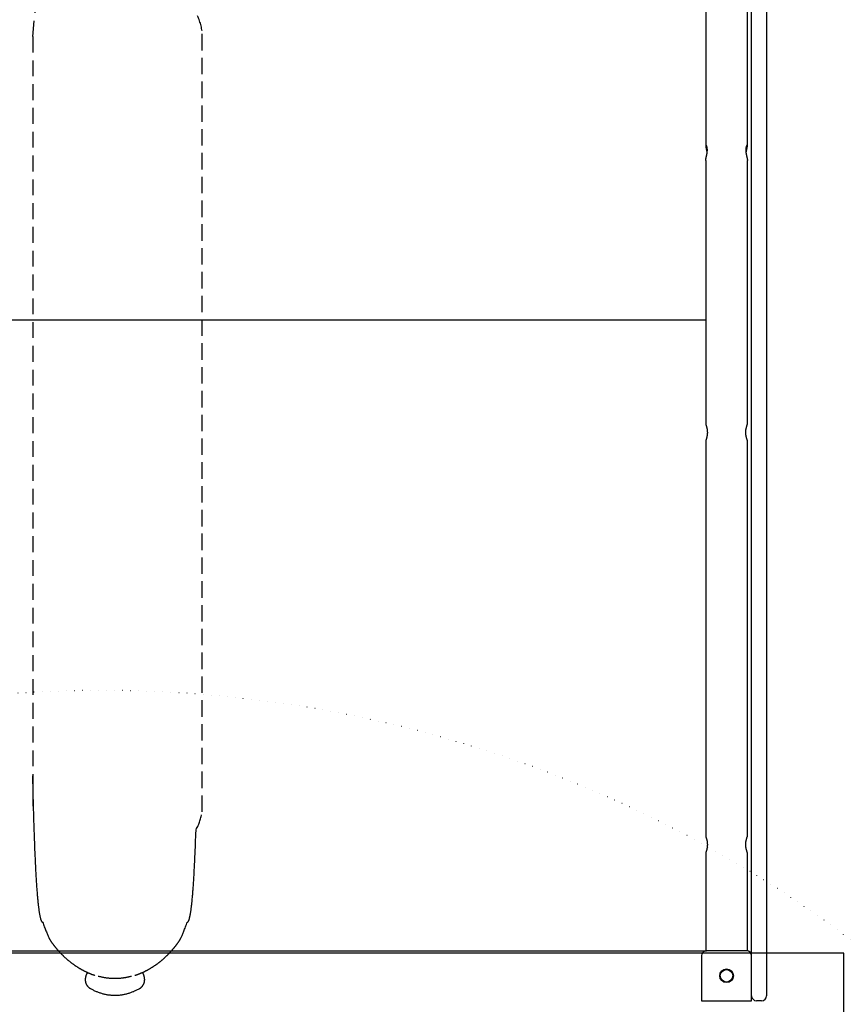
# Model space of a CAD drawing. Extents: x -6191 to 6985, y -7643 to 8145.
# Drawn here: x -1258 to -596, y -791 to -3 of the extents above; entities that cross this region are included whole.
import ezdxf

# ---------------------------------------------------------------- set-up
doc = ezdxf.new("R2010")
doc.units = 0
doc.linetypes.add('DASHED', pattern=[19.05, 12.7, -6.35])
doc.linetypes.add('DOT', pattern=[6.35, 0, -6.35])
doc.layers.add('LAYER01', color=7, linetype='Continuous')
doc.layers.add('LAYER10', color=7, linetype='Continuous')

msp = doc.modelspace()

# ---------------------------------------------------------------- linework, layer by layer
at = {"layer": 'LAYER01', "color": 7, "linetype": 'Continuous'}
for p, q in [((-671.65, -123.57), (-671.65, 399.55)), ((-659.65, 399.55), (-659.65, -123.57)), ((-708.35, 318.18), (-708.35, -103.98)), ((-674.95, -103.98), (-674.95, 318.18)), ((-708.35, -115.76), (-708.35, -234.06)), ((-674.95, -234.06), (-674.95, -115.75)), ((-671.65, -137.96), (-671.65, -123.57)), ((-659.65, -123.57), (-659.65, -137.96)), ((-671.65, -254.7), (-671.65, -137.96)), ((-659.65, -137.96), (-659.65, -254.7)), ((-708.35, -234.06), (-708.35, -274.74)), ((-674.95, -274.74), (-674.95, -234.06)), ((-1674.95, -243.39), (-708.35, -243.39)), ((-671.65, -762.64), (-671.65, -254.7)), ((-659.65, -254.7), (-659.65, -784.39)), ((-708.35, -274.74), (-708.35, -326.89)), ((-674.95, -326.89), (-674.95, -274.74)), ((-708.35, -339.81), (-708.35, -656.89)), ((-674.95, -656.89), (-674.95, -339.81)), ((-708.35, -669.81), (-708.35, -748.39)), ((-674.95, -748.39), (-674.95, -669.81)), ((-1671.65, -748.39), (-708.35, -748.39)), ((-1620.28, -748.39), (-707.68, -748.39)), ((-675.65, -748.39), (-707.65, -748.39)), ((-711.65, -752.39), (-711.65, -788.39)), ((-671.65, -788.39), (-671.65, -762.64)), ((-711.65, -788.39), (-671.65, -788.39)), ((-663.65, -788.39), (-667.65, -788.39))]:
    msp.add_line(p, q, dxfattribs=at)
at = {"layer": 'LAYER01', "color": 7, "linetype": 'DASHED'}
for p, q in [((-1247.03, -16.5), (-1245.14, 3.89)), ((-1111.56, -637.19), (-1111.56, -12.04)), ((-1111.53, -636.69), (-1111.53, -12.5)), ((-1111.53, -636.69), (-1111.53, -12.5)), ((-1247.03, -16.5), (-1247.03, -632.69))]:
    msp.add_line(p, q, dxfattribs=at)
at = {"layer": 'LAYER01', "color": 7, "linetype": 'Continuous'}
for points in [[(-708.34, -115.76), (-708.34, -115.73), (-708.35, -115.7), (-708.36, -115.67), (-708.36, -115.63), (-708.36, -115.58), (-708.36, -115.53), (-708.36, -115.47), (-708.35, -115.4), (-708.34, -115.32), (-708.33, -115.23), (-708.31, -115.12), (-708.29, -115), (-708.27, -114.88), (-708.25, -114.74), (-708.22, -114.59), (-708.19, -114.43), (-708.15, -114.26), (-708.12, -114.08), (-708.08, -113.89), (-708.04, -113.69), (-707.99, -113.49), (-707.95, -113.28), (-707.9, -113.05), (-707.85, -112.83), (-707.8, -112.59), (-707.74, -112.35), (-707.69, -112.1), (-707.64, -111.85), (-707.58, -111.59), (-707.53, -111.33), (-707.48, -111.07), (-707.42, -110.8), (-707.38, -110.53), (-707.33, -110.26), (-707.28, -109.99), (-707.24, -109.72), (-707.2, -109.44), (-707.17, -109.17), (-707.13, -108.9), (-707.11, -108.63), (-707.08, -108.37), (-707.07, -108.11), (-707.05, -107.85), (-707.04, -107.59), (-707.04, -107.34), (-707.04, -107.1), (-707.04, -106.86), (-707.05, -106.62), (-707.06, -106.4), (-707.08, -106.18), (-707.1, -105.96), (-707.13, -105.76), (-707.16, -105.56), (-707.19, -105.37), (-707.23, -105.18), (-707.27, -105), (-707.31, -104.83), (-707.35, -104.67), (-707.4, -104.52), (-707.45, -104.38), (-707.49, -104.25), (-707.54, -104.12), (-707.59, -104.01), (-707.64, -103.91), (-707.68, -103.82), (-707.73, -103.74), (-707.77, -103.67), (-707.81, -103.61), (-707.85, -103.55), (-707.88, -103.51), (-707.92, -103.47), (-707.95, -103.44), (-707.98, -103.42), (-708.01, -103.4), (-708.03, -103.39), (-708.06, -103.38), (-708.08, -103.37), (-708.1, -103.36), (-708.12, -103.36), (-708.14, -103.35)], [(-708.14, -103.35), (-708.17, -103.38), (-708.2, -103.4), (-708.23, -103.43), (-708.26, -103.47), (-708.29, -103.51), (-708.31, -103.55), (-708.33, -103.61), (-708.34, -103.68), (-708.35, -103.76), (-708.35, -103.85), (-708.35, -103.96), (-708.35, -104.07), (-708.34, -104.2), (-708.33, -104.33), (-708.31, -104.48), (-708.29, -104.63), (-708.27, -104.79), (-708.24, -104.96), (-708.21, -105.13), (-708.18, -105.31), (-708.14, -105.5), (-708.11, -105.69), (-708.07, -105.89), (-708.02, -106.09), (-707.98, -106.3), (-707.93, -106.51), (-707.88, -106.73), (-707.83, -106.95), (-707.78, -107.18), (-707.73, -107.41), (-707.68, -107.64), (-707.63, -107.87), (-707.59, -108.11), (-707.54, -108.35), (-707.5, -108.59), (-707.45, -108.83), (-707.41, -109.07), (-707.37, -109.31), (-707.32, -109.56), (-707.28, -109.8)], [(-675.16, -103.35), (-675.21, -103.38), (-675.26, -103.41), (-675.31, -103.45), (-675.36, -103.48), (-675.41, -103.53), (-675.46, -103.59), (-675.51, -103.65), (-675.56, -103.73), (-675.62, -103.82), (-675.67, -103.93), (-675.73, -104.04), (-675.78, -104.17), (-675.84, -104.32), (-675.89, -104.47), (-675.94, -104.63), (-675.99, -104.8), (-676.03, -104.98), (-676.08, -105.17), (-676.11, -105.36), (-676.15, -105.56), (-676.18, -105.77), (-676.21, -105.99), (-676.23, -106.21), (-676.25, -106.44), (-676.26, -106.67), (-676.27, -106.91), (-676.27, -107.15), (-676.27, -107.4), (-676.26, -107.65), (-676.25, -107.9), (-676.24, -108.15), (-676.22, -108.41), (-676.2, -108.67), (-676.17, -108.92), (-676.14, -109.18), (-676.1, -109.44), (-676.07, -109.7), (-676.03, -109.96), (-675.98, -110.22), (-675.94, -110.48), (-675.89, -110.74), (-675.84, -111), (-675.79, -111.26), (-675.74, -111.51), (-675.69, -111.77), (-675.63, -112.02), (-675.58, -112.26), (-675.53, -112.51), (-675.48, -112.75), (-675.42, -112.98), (-675.38, -113.21), (-675.33, -113.43), (-675.28, -113.64), (-675.24, -113.85), (-675.2, -114.05), (-675.16, -114.23), (-675.12, -114.41), (-675.09, -114.58), (-675.06, -114.73), (-675.03, -114.87), (-675.01, -115.01), (-674.99, -115.13), (-674.98, -115.23), (-674.97, -115.33), (-674.96, -115.41), (-674.95, -115.48), (-674.95, -115.54), (-674.95, -115.59), (-674.96, -115.64), (-674.96, -115.68), (-674.97, -115.71), (-674.97, -115.75)], [(-676.03, -109.84), (-675.99, -109.63), (-675.96, -109.42), (-675.92, -109.2), (-675.89, -108.99), (-675.85, -108.78), (-675.81, -108.56), (-675.77, -108.34), (-675.73, -108.12), (-675.68, -107.9), (-675.64, -107.68), (-675.59, -107.46), (-675.54, -107.24), (-675.49, -107.01), (-675.44, -106.79), (-675.39, -106.57), (-675.34, -106.35), (-675.29, -106.14), (-675.25, -105.93), (-675.21, -105.72), (-675.16, -105.52), (-675.13, -105.32), (-675.09, -105.13), (-675.06, -104.94), (-675.03, -104.76), (-675.01, -104.6), (-674.99, -104.44), (-674.97, -104.29), (-674.96, -104.15), (-674.95, -104.02), (-674.95, -103.91), (-674.95, -103.8), (-674.96, -103.71), (-674.98, -103.64), (-674.99, -103.57), (-675.02, -103.52), (-675.04, -103.48), (-675.07, -103.44), (-675.1, -103.41), (-675.13, -103.38), (-675.16, -103.35)], [(-708.35, -326.89), (-708.34, -326.92), (-708.33, -326.95), (-708.32, -326.98), (-708.31, -327.01), (-708.29, -327.05), (-708.27, -327.1), (-708.25, -327.16), (-708.22, -327.23), (-708.19, -327.31), (-708.16, -327.41), (-708.12, -327.52), (-708.08, -327.64), (-708.03, -327.77), (-707.99, -327.91), (-707.94, -328.05), (-707.89, -328.21), (-707.83, -328.38), (-707.78, -328.55), (-707.73, -328.73), (-707.67, -328.92), (-707.62, -329.12), (-707.56, -329.33), (-707.51, -329.54), (-707.46, -329.76), (-707.41, -329.99), (-707.36, -330.22), (-707.31, -330.46), (-707.27, -330.7), (-707.23, -330.96), (-707.19, -331.21), (-707.16, -331.47), (-707.12, -331.73), (-707.1, -332), (-707.08, -332.26), (-707.06, -332.53), (-707.05, -332.8), (-707.04, -333.07), (-707.04, -333.34), (-707.04, -333.61), (-707.04, -333.87), (-707.05, -334.14), (-707.07, -334.4), (-707.09, -334.66), (-707.11, -334.91), (-707.14, -335.17), (-707.17, -335.42), (-707.2, -335.66), (-707.24, -335.91), (-707.28, -336.14), (-707.32, -336.38), (-707.37, -336.61), (-707.42, -336.83), (-707.47, -337.05), (-707.52, -337.26), (-707.57, -337.47), (-707.62, -337.67), (-707.67, -337.87), (-707.73, -338.05), (-707.78, -338.23), (-707.83, -338.4), (-707.88, -338.57), (-707.93, -338.72), (-707.98, -338.87), (-708.03, -339.01), (-708.07, -339.13), (-708.11, -339.25), (-708.15, -339.36), (-708.19, -339.45), (-708.22, -339.54), (-708.25, -339.61), (-708.27, -339.67), (-708.29, -339.72), (-708.3, -339.76), (-708.31, -339.79), (-708.32, -339.81), (-708.32, -339.82), (-708.32, -339.82), (-708.32, -339.82), (-708.32, -339.81), (-708.32, -339.81)], [(-674.99, -339.81), (-674.98, -339.82), (-674.98, -339.82), (-674.98, -339.83), (-674.98, -339.83), (-674.98, -339.83), (-674.98, -339.82), (-674.99, -339.8), (-675, -339.77), (-675.02, -339.73), (-675.03, -339.68), (-675.06, -339.62), (-675.08, -339.55), (-675.11, -339.47), (-675.15, -339.38), (-675.18, -339.28), (-675.22, -339.17), (-675.26, -339.05), (-675.31, -338.93), (-675.35, -338.79), (-675.4, -338.64), (-675.45, -338.49), (-675.5, -338.32), (-675.55, -338.15), (-675.6, -337.97), (-675.66, -337.77), (-675.71, -337.57), (-675.77, -337.36), (-675.82, -337.15), (-675.87, -336.92), (-675.92, -336.69), (-675.97, -336.46), (-676.01, -336.21), (-676.06, -335.97), (-676.1, -335.71), (-676.13, -335.46), (-676.17, -335.2), (-676.19, -334.93), (-676.22, -334.67), (-676.24, -334.4), (-676.25, -334.13), (-676.26, -333.86), (-676.27, -333.59), (-676.27, -333.32), (-676.27, -333.06), (-676.26, -332.79), (-676.24, -332.53), (-676.23, -332.27), (-676.21, -332.01), (-676.18, -331.75), (-676.15, -331.5), (-676.12, -331.25), (-676.09, -331.01), (-676.05, -330.77), (-676.01, -330.53), (-675.96, -330.3), (-675.92, -330.08), (-675.87, -329.86), (-675.82, -329.64), (-675.77, -329.43), (-675.72, -329.22), (-675.66, -329.02), (-675.61, -328.83), (-675.55, -328.64), (-675.5, -328.46), (-675.44, -328.28), (-675.39, -328.12), (-675.34, -327.96), (-675.29, -327.8), (-675.24, -327.66), (-675.19, -327.54), (-675.15, -327.42), (-675.11, -327.32), (-675.08, -327.23), (-675.06, -327.16), (-675.03, -327.1), (-675.01, -327.04), (-675, -327), (-674.98, -326.96), (-674.97, -326.93), (-674.95, -326.89)], [(-708.35, -656.89), (-708.34, -656.92), (-708.33, -656.95), (-708.32, -656.98), (-708.31, -657.01), (-708.29, -657.05), (-708.27, -657.1), (-708.25, -657.16), (-708.22, -657.23), (-708.19, -657.31), (-708.16, -657.41), (-708.12, -657.52), (-708.08, -657.64), (-708.03, -657.77), (-707.99, -657.91), (-707.94, -658.05), (-707.89, -658.21), (-707.83, -658.38), (-707.78, -658.55), (-707.73, -658.73), (-707.67, -658.92), (-707.62, -659.12), (-707.56, -659.33), (-707.51, -659.54), (-707.46, -659.76), (-707.41, -659.99), (-707.36, -660.22), (-707.31, -660.46), (-707.27, -660.7), (-707.23, -660.96), (-707.19, -661.21), (-707.16, -661.47), (-707.12, -661.73), (-707.1, -662), (-707.08, -662.26), (-707.06, -662.53), (-707.05, -662.8), (-707.04, -663.07), (-707.04, -663.34), (-707.04, -663.61), (-707.04, -663.87), (-707.05, -664.14), (-707.07, -664.4), (-707.09, -664.66), (-707.11, -664.91), (-707.14, -665.17), (-707.17, -665.42), (-707.2, -665.66), (-707.24, -665.91), (-707.28, -666.14), (-707.32, -666.38), (-707.37, -666.61), (-707.42, -666.83), (-707.47, -667.05), (-707.52, -667.26), (-707.57, -667.47), (-707.62, -667.67), (-707.67, -667.87), (-707.73, -668.05), (-707.78, -668.23), (-707.83, -668.4), (-707.88, -668.57), (-707.93, -668.72), (-707.98, -668.87), (-708.03, -669.01), (-708.07, -669.13), (-708.11, -669.25), (-708.15, -669.36), (-708.19, -669.45), (-708.22, -669.54), (-708.25, -669.61), (-708.27, -669.67), (-708.29, -669.72), (-708.3, -669.76), (-708.31, -669.79), (-708.32, -669.81), (-708.32, -669.82), (-708.32, -669.82), (-708.32, -669.82), (-708.32, -669.81), (-708.32, -669.81)], [(-674.99, -669.81), (-674.98, -669.82), (-674.98, -669.82), (-674.98, -669.83), (-674.98, -669.83), (-674.98, -669.83), (-674.98, -669.82), (-674.99, -669.8), (-675, -669.77), (-675.02, -669.73), (-675.03, -669.68), (-675.06, -669.62), (-675.08, -669.55), (-675.11, -669.47), (-675.15, -669.38), (-675.18, -669.28), (-675.22, -669.17), (-675.26, -669.05), (-675.31, -668.93), (-675.35, -668.79), (-675.4, -668.64), (-675.45, -668.49), (-675.5, -668.32), (-675.55, -668.15), (-675.6, -667.97), (-675.66, -667.77), (-675.71, -667.57), (-675.77, -667.36), (-675.82, -667.15), (-675.87, -666.92), (-675.92, -666.69), (-675.97, -666.46), (-676.01, -666.21), (-676.06, -665.97), (-676.1, -665.71), (-676.13, -665.46), (-676.17, -665.2), (-676.19, -664.93), (-676.22, -664.67), (-676.24, -664.4), (-676.25, -664.13), (-676.26, -663.86), (-676.27, -663.59), (-676.27, -663.32), (-676.27, -663.06), (-676.26, -662.79), (-676.24, -662.53), (-676.23, -662.27), (-676.21, -662.01), (-676.18, -661.75), (-676.15, -661.5), (-676.12, -661.25), (-676.09, -661.01), (-676.05, -660.77), (-676.01, -660.53), (-675.96, -660.3), (-675.92, -660.08), (-675.87, -659.86), (-675.82, -659.64), (-675.77, -659.43), (-675.72, -659.22), (-675.66, -659.02), (-675.61, -658.83), (-675.55, -658.64), (-675.5, -658.46), (-675.44, -658.28), (-675.39, -658.12), (-675.34, -657.96), (-675.29, -657.8), (-675.24, -657.66), (-675.19, -657.54), (-675.15, -657.42), (-675.11, -657.32), (-675.08, -657.23), (-675.06, -657.16), (-675.03, -657.1), (-675.01, -657.04), (-675, -657), (-674.98, -656.96), (-674.97, -656.93), (-674.95, -656.89)]]:
    msp.add_lwpolyline(points, dxfattribs=at)
at = {"layer": 'LAYER01', "color": 7, "linetype": 'DASHED'}
for points in [[(-1247.31, -608.24), (-1247.28, -609.72), (-1247.25, -611.2), (-1247.21, -612.68), (-1247.18, -614.16), (-1247.15, -615.65), (-1247.11, -617.15), (-1247.08, -618.66), (-1247.04, -620.17), (-1247.01, -621.7), (-1246.97, -623.23), (-1246.93, -624.78), (-1246.89, -626.33), (-1246.86, -627.89), (-1246.81, -629.46), (-1246.77, -631.03), (-1246.73, -632.61), (-1246.69, -634.2), (-1246.64, -635.78), (-1246.6, -637.37), (-1246.55, -638.95), (-1246.51, -640.53), (-1246.46, -642.1), (-1246.41, -643.66), (-1246.37, -645.2), (-1246.32, -646.73), (-1246.27, -648.24), (-1246.22, -649.74), (-1246.17, -651.22), (-1246.12, -652.69), (-1246.07, -654.14), (-1246.02, -655.57), (-1245.97, -656.99), (-1245.92, -658.4), (-1245.87, -659.78), (-1245.82, -661.15), (-1245.77, -662.51), (-1245.72, -663.85), (-1245.66, -665.18), (-1245.61, -666.49), (-1245.56, -667.79), (-1245.5, -669.07), (-1245.45, -670.34), (-1245.4, -671.59), (-1245.34, -672.83), (-1245.28, -674.06), (-1245.23, -675.28), (-1245.17, -676.49), (-1245.11, -677.69), (-1245.06, -678.88), (-1245, -680.06), (-1244.94, -681.23), (-1244.88, -682.39), (-1244.82, -683.54), (-1244.76, -684.69), (-1244.69, -685.82), (-1244.63, -686.94), (-1244.57, -688.05), (-1244.5, -689.14), (-1244.44, -690.23), (-1244.37, -691.31), (-1244.3, -692.37), (-1244.24, -693.43), (-1244.17, -694.47), (-1244.1, -695.5), (-1244.03, -696.52), (-1243.96, -697.52), (-1243.89, -698.51), (-1243.81, -699.49), (-1243.74, -700.45), (-1243.67, -701.4), (-1243.59, -702.32), (-1243.52, -703.23), (-1243.44, -704.13), (-1243.37, -705), (-1243.29, -705.85), (-1243.21, -706.69), (-1243.14, -707.5), (-1243.06, -708.3), (-1242.98, -709.08), (-1242.9, -709.84), (-1242.82, -710.58), (-1242.74, -711.31), (-1242.66, -712.01), (-1242.58, -712.7), (-1242.5, -713.36), (-1242.42, -714.01), (-1242.34, -714.64), (-1242.26, -715.25), (-1242.18, -715.84), (-1242.09, -716.42), (-1242.01, -716.97), (-1241.93, -717.51), (-1241.85, -718.03), (-1241.76, -718.52), (-1241.68, -719.01), (-1241.59, -719.47), (-1241.51, -719.91), (-1241.42, -720.33), (-1241.34, -720.74), (-1241.25, -721.12), (-1241.17, -721.49), (-1241.09, -721.84), (-1241, -722.17), (-1240.92, -722.48), (-1240.84, -722.77), (-1240.76, -723.04), (-1240.68, -723.3), (-1240.6, -723.53), (-1240.53, -723.75), (-1240.45, -723.95), (-1240.38, -724.14), (-1240.3, -724.3), (-1240.23, -724.45), (-1240.16, -724.59), (-1240.08, -724.71), (-1240.02, -724.82), (-1239.95, -724.92), (-1239.88, -725), (-1239.82, -725.07), (-1239.77, -725.14), (-1239.72, -725.19), (-1239.67, -725.24), (-1239.62, -725.28), (-1239.58, -725.31), (-1239.54, -725.34), (-1239.5, -725.36), (-1239.47, -725.38), (-1239.44, -725.39), (-1239.4, -725.41), (-1239.37, -725.42), (-1239.34, -725.42), (-1239.31, -725.43), (-1239.29, -725.44), (-1239.26, -725.44), (-1239.23, -725.44), (-1239.2, -725.45)], [(-1123.36, -725.45), (-1123.33, -725.44), (-1123.3, -725.44), (-1123.27, -725.44), (-1123.24, -725.43), (-1123.22, -725.42), (-1123.19, -725.42), (-1123.16, -725.41), (-1123.12, -725.39), (-1123.09, -725.38), (-1123.06, -725.36), (-1123.02, -725.34), (-1122.98, -725.31), (-1122.94, -725.28), (-1122.89, -725.24), (-1122.85, -725.19), (-1122.79, -725.14), (-1122.74, -725.08), (-1122.68, -725), (-1122.61, -724.92), (-1122.55, -724.82), (-1122.48, -724.72), (-1122.41, -724.59), (-1122.33, -724.46), (-1122.26, -724.31), (-1122.18, -724.14), (-1122.11, -723.95), (-1122.03, -723.75), (-1121.96, -723.53), (-1121.88, -723.29), (-1121.8, -723.04), (-1121.72, -722.77), (-1121.64, -722.47), (-1121.56, -722.16), (-1121.47, -721.83), (-1121.39, -721.49), (-1121.3, -721.12), (-1121.22, -720.73), (-1121.13, -720.33), (-1121.05, -719.9), (-1120.96, -719.46), (-1120.88, -719), (-1120.8, -718.52), (-1120.71, -718.02), (-1120.63, -717.5), (-1120.55, -716.97), (-1120.46, -716.41), (-1120.38, -715.84), (-1120.3, -715.25), (-1120.22, -714.64), (-1120.14, -714.01), (-1120.06, -713.36), (-1119.98, -712.7), (-1119.9, -712.01), (-1119.82, -711.31), (-1119.74, -710.58), (-1119.66, -709.84), (-1119.58, -709.08), (-1119.5, -708.3), (-1119.42, -707.51), (-1119.35, -706.69), (-1119.27, -705.85), (-1119.19, -705), (-1119.12, -704.13), (-1119.04, -703.24), (-1118.97, -702.33), (-1118.89, -701.4), (-1118.82, -700.45), (-1118.75, -699.49), (-1118.67, -698.51), (-1118.6, -697.52), (-1118.53, -696.51), (-1118.46, -695.49), (-1118.39, -694.46), (-1118.32, -693.41), (-1118.25, -692.35), (-1118.19, -691.28), (-1118.12, -690.19), (-1118.05, -689.1), (-1117.99, -687.99), (-1117.92, -686.87), (-1117.86, -685.74), (-1117.8, -684.59), (-1117.74, -683.44), (-1117.67, -682.27), (-1117.61, -681.09), (-1117.55, -679.91), (-1117.49, -678.71), (-1117.44, -677.5), (-1117.38, -676.28), (-1117.32, -675.04), (-1117.26, -673.8), (-1117.21, -672.55), (-1117.15, -671.28), (-1117.09, -670), (-1117.04, -668.7), (-1116.99, -667.39), (-1116.93, -666.07), (-1116.88, -664.73), (-1116.82, -663.37), (-1116.77, -662), (-1116.72, -660.62), (-1116.67, -659.22), (-1116.61, -657.8), (-1116.56, -656.37), (-1116.51, -654.93), (-1116.39, -651.44)], [(-1239.2, -725.45), (-1238.86, -726.38), (-1238.51, -727.3), (-1238.17, -728.22), (-1237.83, -729.12), (-1237.49, -730), (-1237.16, -730.86), (-1236.84, -731.68), (-1236.52, -732.48), (-1236.21, -733.23), (-1235.91, -733.96), (-1235.62, -734.65), (-1235.33, -735.32), (-1235.05, -735.97), (-1234.77, -736.6), (-1234.49, -737.23), (-1234.21, -737.85)], [(-1128.33, -737.82), (-1128.07, -737.24), (-1127.81, -736.65), (-1127.55, -736.05), (-1127.27, -735.44), (-1127, -734.8), (-1126.71, -734.12), (-1126.42, -733.42), (-1126.12, -732.67), (-1125.8, -731.87), (-1125.47, -731.03), (-1125.13, -730.16), (-1124.79, -729.25), (-1124.43, -728.32), (-1124.08, -727.37), (-1123.72, -726.41), (-1123.36, -725.45)], [(-1234.23, -737.84), (-1234.21, -737.9), (-1234.18, -737.95), (-1234.15, -738.01), (-1234.13, -738.07), (-1234.1, -738.13), (-1234.06, -738.19), (-1234.03, -738.26), (-1233.99, -738.33), (-1233.95, -738.41), (-1233.91, -738.49), (-1233.87, -738.58), (-1233.82, -738.68), (-1233.76, -738.78), (-1233.7, -738.88), (-1233.64, -739), (-1233.58, -739.11), (-1233.51, -739.23), (-1233.43, -739.36), (-1233.35, -739.5), (-1233.27, -739.64), (-1233.18, -739.78), (-1233.09, -739.93), (-1233, -740.08), (-1232.9, -740.24), (-1232.79, -740.4), (-1232.68, -740.57), (-1232.57, -740.74), (-1232.46, -740.91), (-1232.34, -741.09), (-1232.22, -741.27), (-1232.09, -741.45), (-1231.97, -741.63), (-1231.84, -741.82), (-1231.7, -742), (-1231.57, -742.19), (-1231.43, -742.39), (-1231.29, -742.58), (-1231.14, -742.78), (-1230.99, -742.98), (-1230.84, -743.18), (-1230.69, -743.38), (-1230.53, -743.59), (-1230.37, -743.8), (-1230.21, -744.01), (-1230.04, -744.23), (-1229.87, -744.44), (-1229.7, -744.66), (-1229.52, -744.88), (-1229.35, -745.1), (-1229.17, -745.32), (-1228.99, -745.54), (-1228.81, -745.76), (-1228.62, -745.98), (-1228.44, -746.2), (-1228.25, -746.42), (-1228.07, -746.64), (-1227.88, -746.86), (-1227.7, -747.08), (-1227.51, -747.29), (-1227.32, -747.51), (-1227.13, -747.73), (-1226.94, -747.94), (-1226.75, -748.16), (-1226.56, -748.37), (-1226.37, -748.59), (-1226.17, -748.81), (-1225.98, -749.03), (-1225.78, -749.24), (-1225.58, -749.46), (-1225.37, -749.69), (-1225.16, -749.91), (-1224.95, -750.14), (-1224.74, -750.36), (-1224.52, -750.59), (-1224.29, -750.82), (-1224.07, -751.06), (-1223.84, -751.29), (-1223.6, -751.53), (-1223.36, -751.77), (-1223.11, -752.02), (-1222.87, -752.26), (-1222.61, -752.51), (-1222.35, -752.75), (-1222.09, -753), (-1221.83, -753.25), (-1221.56, -753.51), (-1221.28, -753.76), (-1221, -754.01), (-1220.72, -754.27), (-1220.44, -754.52), (-1220.15, -754.77), (-1219.86, -755.03), (-1219.56, -755.28), (-1219.27, -755.53), (-1218.97, -755.78), (-1218.68, -756.03), (-1218.38, -756.28), (-1218.08, -756.52), (-1217.79, -756.76), (-1217.49, -757), (-1217.19, -757.23), (-1216.9, -757.46), (-1216.6, -757.69), (-1216.31, -757.92), (-1216.01, -758.15), (-1215.72, -758.37), (-1215.42, -758.59), (-1215.13, -758.8), (-1214.84, -759.02), (-1214.54, -759.23), (-1214.25, -759.44), (-1213.96, -759.65), (-1213.67, -759.85), (-1213.38, -760.05), (-1213.09, -760.25), (-1212.81, -760.44), (-1212.52, -760.64), (-1212.23, -760.83), (-1211.93, -761.02), (-1211.64, -761.21), (-1211.35, -761.4), (-1211.05, -761.59), (-1210.75, -761.77), (-1210.45, -761.96), (-1210.15, -762.14), (-1209.84, -762.33), (-1209.54, -762.51), (-1209.23, -762.69), (-1208.93, -762.86), (-1208.62, -763.04), (-1208.31, -763.21), (-1208.01, -763.38), (-1207.7, -763.55), (-1207.39, -763.72), (-1207.09, -763.88), (-1206.78, -764.04), (-1206.48, -764.2), (-1206.18, -764.36), (-1205.88, -764.51), (-1205.58, -764.66), (-1205.28, -764.81), (-1204.98, -764.96), (-1204.68, -765.1), (-1204.38, -765.25), (-1204.08, -765.39), (-1203.79, -765.52), (-1203.49, -765.66), (-1203.2, -765.8), (-1202.9, -765.93), (-1202.61, -766.06), (-1202.31, -766.19), (-1202.02, -766.31), (-1201.73, -766.44), (-1201.43, -766.56), (-1201.14, -766.68), (-1200.85, -766.8), (-1200.55, -766.91), (-1200.26, -767.03), (-1199.97, -767.14), (-1199.67, -767.25), (-1199.37, -767.36), (-1199.07, -767.46), (-1198.77, -767.57), (-1198.47, -767.67), (-1198.17, -767.78), (-1197.87, -767.88), (-1197.57, -767.98), (-1197.27, -768.08)], [(-1165.29, -768.08), (-1165.12, -768.02), (-1164.94, -767.97), (-1164.76, -767.91), (-1164.57, -767.85), (-1164.39, -767.78), (-1164.2, -767.72), (-1164, -767.65), (-1163.8, -767.58), (-1163.58, -767.51), (-1163.37, -767.43), (-1163.14, -767.35), (-1162.91, -767.26), (-1162.67, -767.17), (-1162.42, -767.08), (-1162.16, -766.98), (-1161.9, -766.88), (-1161.64, -766.77), (-1161.36, -766.66), (-1161.09, -766.54), (-1160.8, -766.43), (-1160.52, -766.31), (-1160.23, -766.18), (-1159.95, -766.06), (-1159.66, -765.93), (-1159.38, -765.8), (-1159.09, -765.67), (-1158.81, -765.54), (-1158.52, -765.41), (-1158.24, -765.27), (-1157.95, -765.14), (-1157.66, -765), (-1157.37, -764.85), (-1157.08, -764.71), (-1156.78, -764.56), (-1156.49, -764.41), (-1156.19, -764.26), (-1155.89, -764.1), (-1155.58, -763.94), (-1155.28, -763.78), (-1154.98, -763.62), (-1154.67, -763.45), (-1154.36, -763.28), (-1154.06, -763.11), (-1153.75, -762.93), (-1153.44, -762.75), (-1153.13, -762.58), (-1152.82, -762.39), (-1152.52, -762.21), (-1152.21, -762.02), (-1151.9, -761.83), (-1151.6, -761.64), (-1151.29, -761.45), (-1150.99, -761.26), (-1150.69, -761.07), (-1150.4, -760.87), (-1150.1, -760.68), (-1149.81, -760.48), (-1149.52, -760.29), (-1149.23, -760.09), (-1148.95, -759.89), (-1148.67, -759.7), (-1148.39, -759.5), (-1148.12, -759.3), (-1147.84, -759.11), (-1147.57, -758.91), (-1147.3, -758.71), (-1147.03, -758.51), (-1146.76, -758.31), (-1146.5, -758.11), (-1146.23, -757.9), (-1145.96, -757.7), (-1145.7, -757.49), (-1145.43, -757.28), (-1145.16, -757.07), (-1144.9, -756.86), (-1144.63, -756.64), (-1144.36, -756.43), (-1144.1, -756.21), (-1143.83, -755.99), (-1143.56, -755.76), (-1143.3, -755.54), (-1143.03, -755.31), (-1142.77, -755.09), (-1142.51, -754.86), (-1142.25, -754.63), (-1141.99, -754.4), (-1141.73, -754.17), (-1141.47, -753.93), (-1141.22, -753.7), (-1140.96, -753.47), (-1140.71, -753.23), (-1140.46, -753), (-1140.21, -752.76), (-1139.97, -752.53), (-1139.73, -752.29), (-1139.49, -752.06), (-1139.25, -751.82), (-1139.02, -751.59), (-1138.79, -751.36), (-1138.56, -751.13), (-1138.34, -750.9), (-1138.12, -750.67), (-1137.9, -750.45), (-1137.69, -750.22), (-1137.48, -750), (-1137.27, -749.78), (-1137.07, -749.56), (-1136.87, -749.34), (-1136.67, -749.12), (-1136.47, -748.91), (-1136.28, -748.69), (-1136.09, -748.48), (-1135.9, -748.27), (-1135.72, -748.06), (-1135.54, -747.85), (-1135.36, -747.65), (-1135.18, -747.44), (-1135, -747.24), (-1134.83, -747.03), (-1134.65, -746.83), (-1134.48, -746.62), (-1134.3, -746.42), (-1134.13, -746.21), (-1133.96, -746.01), (-1133.79, -745.8), (-1133.62, -745.6), (-1133.45, -745.39), (-1133.28, -745.18), (-1133.12, -744.98), (-1132.95, -744.78), (-1132.79, -744.57), (-1132.63, -744.37), (-1132.47, -744.17), (-1132.32, -743.96), (-1132.16, -743.76), (-1132.01, -743.56), (-1131.86, -743.36), (-1131.71, -743.17), (-1131.56, -742.97), (-1131.42, -742.78), (-1131.27, -742.58), (-1131.13, -742.39), (-1131, -742.2), (-1130.86, -742.02), (-1130.73, -741.83), (-1130.6, -741.65), (-1130.48, -741.47), (-1130.35, -741.29), (-1130.23, -741.11), (-1130.12, -740.93), (-1130, -740.76), (-1129.89, -740.58), (-1129.77, -740.41), (-1129.67, -740.24), (-1129.56, -740.07), (-1129.46, -739.91), (-1129.36, -739.75), (-1129.27, -739.6), (-1129.18, -739.45), (-1129.09, -739.31), (-1129.02, -739.17), (-1128.94, -739.05), (-1128.88, -738.93), (-1128.82, -738.82), (-1128.76, -738.71), (-1128.7, -738.61), (-1128.66, -738.52), (-1128.61, -738.43), (-1128.57, -738.34), (-1128.53, -738.26), (-1128.49, -738.19), (-1128.45, -738.11), (-1128.42, -738.04), (-1128.39, -737.97), (-1128.36, -737.9), (-1128.32, -737.83)], [(-1203.27, -765.6), (-1203.32, -765.68), (-1203.37, -765.76), (-1203.42, -765.84), (-1203.47, -765.93), (-1203.52, -766.03), (-1203.57, -766.12), (-1203.63, -766.23), (-1203.69, -766.34), (-1203.75, -766.46), (-1203.81, -766.58), (-1203.88, -766.72), (-1203.95, -766.86), (-1204.01, -767), (-1204.08, -767.16), (-1204.15, -767.31), (-1204.22, -767.48), (-1204.28, -767.64), (-1204.35, -767.81), (-1204.41, -767.98), (-1204.47, -768.15), (-1204.52, -768.32), (-1204.58, -768.48), (-1204.63, -768.65), (-1204.67, -768.81), (-1204.72, -768.97), (-1204.76, -769.13), (-1204.79, -769.27), (-1204.83, -769.42), (-1204.86, -769.56), (-1204.88, -769.7), (-1204.91, -769.83), (-1204.93, -769.95), (-1204.95, -770.07), (-1204.97, -770.19), (-1204.99, -770.3), (-1205, -770.41), (-1205.01, -770.51), (-1205.02, -770.61), (-1205.03, -770.71), (-1205.04, -770.8), (-1205.05, -770.89), (-1205.05, -770.98), (-1205.06, -771.07), (-1205.06, -771.15), (-1205.07, -771.24), (-1205.07, -771.32), (-1205.07, -771.4), (-1205.07, -771.48), (-1205.07, -771.56), (-1205.07, -771.64), (-1205.07, -771.72), (-1205.07, -771.8), (-1205.06, -771.89), (-1205.06, -771.97), (-1205.06, -772.05), (-1205.05, -772.13), (-1205.04, -772.21), (-1205.04, -772.3), (-1205.03, -772.38), (-1205.02, -772.47), (-1205.01, -772.55), (-1205, -772.64), (-1204.99, -772.74), (-1204.97, -772.83), (-1204.96, -772.92), (-1204.94, -773.02), (-1204.92, -773.12), (-1204.9, -773.23), (-1204.88, -773.33), (-1204.85, -773.44), (-1204.83, -773.55), (-1204.8, -773.66), (-1204.77, -773.78), (-1204.73, -773.89), (-1204.7, -774.01), (-1204.66, -774.13), (-1204.62, -774.26), (-1204.57, -774.38), (-1204.52, -774.51), (-1204.47, -774.63), (-1204.42, -774.76), (-1204.36, -774.89), (-1204.3, -775.03), (-1204.24, -775.16), (-1204.17, -775.3), (-1204.1, -775.43), (-1204.02, -775.57), (-1203.95, -775.7), (-1203.86, -775.84), (-1203.78, -775.98), (-1203.68, -776.12), (-1203.59, -776.25), (-1203.49, -776.39), (-1203.39, -776.52), (-1203.28, -776.66), (-1203.17, -776.79), (-1203.06, -776.93), (-1202.94, -777.06), (-1202.82, -777.19), (-1202.7, -777.32), (-1202.57, -777.44), (-1202.43, -777.57), (-1202.3, -777.69), (-1202.16, -777.8), (-1202.01, -777.92), (-1201.87, -778.03), (-1201.72, -778.13), (-1201.56, -778.24), (-1201.41, -778.34), (-1201.25, -778.44), (-1201.1, -778.54), (-1200.94, -778.64)], [(-1194.64, -768.65), (-1194.18, -768.76), (-1193.72, -768.87), (-1193.26, -768.98), (-1192.79, -769.09), (-1192.32, -769.2), (-1191.85, -769.31), (-1191.38, -769.41), (-1190.9, -769.51), (-1190.41, -769.6), (-1189.92, -769.69), (-1189.43, -769.77), (-1188.93, -769.85), (-1188.42, -769.92), (-1187.91, -769.99), (-1187.4, -770.05), (-1186.89, -770.11), (-1186.37, -770.17), (-1185.86, -770.21), (-1185.34, -770.26), (-1184.81, -770.3), (-1184.29, -770.33), (-1183.77, -770.36), (-1183.24, -770.38), (-1182.72, -770.4), (-1182.19, -770.41), (-1181.67, -770.42), (-1181.14, -770.42), (-1180.62, -770.42), (-1180.1, -770.41), (-1179.58, -770.39), (-1179.06, -770.37), (-1178.54, -770.35), (-1178.02, -770.32), (-1177.51, -770.28), (-1177, -770.24), (-1176.5, -770.2), (-1176, -770.15), (-1175.5, -770.09), (-1175.02, -770.03), (-1174.54, -769.97), (-1174.07, -769.91), (-1173.6, -769.84), (-1173.15, -769.77), (-1172.7, -769.7), (-1172.26, -769.62), (-1171.83, -769.54), (-1171.41, -769.46), (-1171, -769.38), (-1170.59, -769.29), (-1170.2, -769.2), (-1169.81, -769.11), (-1169.42, -769.02), (-1169.04, -768.93), (-1168.67, -768.83), (-1168.29, -768.74), (-1167.92, -768.65)], [(-1161.63, -778.64), (-1161.57, -778.61), (-1161.51, -778.58), (-1161.45, -778.54), (-1161.38, -778.5), (-1161.32, -778.47), (-1161.25, -778.42), (-1161.17, -778.38), (-1161.09, -778.32), (-1161.01, -778.27), (-1160.91, -778.21), (-1160.82, -778.14), (-1160.72, -778.06), (-1160.61, -777.99), (-1160.5, -777.9), (-1160.39, -777.81), (-1160.27, -777.71), (-1160.16, -777.6), (-1160.04, -777.49), (-1159.91, -777.37), (-1159.79, -777.25), (-1159.67, -777.12), (-1159.56, -776.99), (-1159.44, -776.86), (-1159.33, -776.73), (-1159.22, -776.59), (-1159.12, -776.46), (-1159.02, -776.32), (-1158.92, -776.19), (-1158.83, -776.05), (-1158.75, -775.92), (-1158.66, -775.79), (-1158.58, -775.65), (-1158.51, -775.52), (-1158.44, -775.39), (-1158.37, -775.26), (-1158.3, -775.13), (-1158.24, -775), (-1158.19, -774.87), (-1158.13, -774.75), (-1158.08, -774.62), (-1158.03, -774.5), (-1157.99, -774.38), (-1157.94, -774.26), (-1157.9, -774.14), (-1157.87, -774.03), (-1157.83, -773.91), (-1157.8, -773.8), (-1157.77, -773.69), (-1157.74, -773.59), (-1157.72, -773.48), (-1157.69, -773.38), (-1157.67, -773.28), (-1157.65, -773.18), (-1157.63, -773.08), (-1157.61, -772.99), (-1157.6, -772.9), (-1157.58, -772.81), (-1157.57, -772.72), (-1157.56, -772.63), (-1157.55, -772.55), (-1157.54, -772.47), (-1157.53, -772.39), (-1157.52, -772.31), (-1157.52, -772.23), (-1157.51, -772.16), (-1157.51, -772.08), (-1157.5, -772.01), (-1157.5, -771.94), (-1157.49, -771.87), (-1157.49, -771.81), (-1157.49, -771.74), (-1157.49, -771.68), (-1157.49, -771.61), (-1157.49, -771.55), (-1157.49, -771.49), (-1157.49, -771.43), (-1157.49, -771.36), (-1157.49, -771.3), (-1157.49, -771.24), (-1157.5, -771.17), (-1157.5, -771.1), (-1157.5, -771.03), (-1157.51, -770.95), (-1157.51, -770.88), (-1157.52, -770.8), (-1157.53, -770.72), (-1157.53, -770.63), (-1157.54, -770.55), (-1157.55, -770.46), (-1157.56, -770.36), (-1157.58, -770.27), (-1157.59, -770.17), (-1157.61, -770.06), (-1157.63, -769.96), (-1157.65, -769.84), (-1157.67, -769.73), (-1157.69, -769.6), (-1157.72, -769.48), (-1157.75, -769.34), (-1157.78, -769.2), (-1157.82, -769.06), (-1157.86, -768.91), (-1157.9, -768.76), (-1157.94, -768.61), (-1157.99, -768.45), (-1158.04, -768.29), (-1158.1, -768.12), (-1158.16, -767.95), (-1158.22, -767.78), (-1158.29, -767.6), (-1158.37, -767.42), (-1158.45, -767.24), (-1158.53, -767.05), (-1158.62, -766.86), (-1158.72, -766.67), (-1158.82, -766.48), (-1158.92, -766.28), (-1159.02, -766.08), (-1159.13, -765.89), (-1159.23, -765.69)], [(-1200.95, -778.63), (-1200.39, -778.92), (-1199.83, -779.21), (-1199.26, -779.5), (-1198.7, -779.78), (-1198.13, -780.06), (-1197.56, -780.33), (-1196.98, -780.6), (-1196.4, -780.86), (-1195.81, -781.1), (-1195.22, -781.34), (-1194.62, -781.57), (-1194.01, -781.79), (-1193.41, -781.99), (-1192.79, -782.19), (-1192.18, -782.38), (-1191.56, -782.56), (-1190.93, -782.73), (-1190.31, -782.89), (-1189.68, -783.04), (-1189.05, -783.18), (-1188.41, -783.31), (-1187.77, -783.43), (-1187.14, -783.54), (-1186.5, -783.63), (-1185.86, -783.72), (-1185.22, -783.79), (-1184.58, -783.86), (-1183.94, -783.91), (-1183.3, -783.95), (-1182.65, -783.98), (-1182.01, -784), (-1181.37, -784.01), (-1180.73, -784), (-1180.08, -783.99), (-1179.44, -783.96), (-1178.8, -783.92), (-1178.16, -783.87), (-1177.52, -783.81), (-1176.88, -783.74), (-1176.24, -783.66), (-1175.6, -783.57), (-1174.96, -783.46), (-1174.32, -783.34), (-1173.69, -783.22), (-1173.05, -783.08), (-1172.42, -782.93), (-1171.79, -782.77), (-1171.15, -782.6), (-1170.52, -782.42), (-1169.89, -782.23), (-1169.26, -782.03), (-1168.64, -781.82), (-1168.01, -781.59), (-1167.39, -781.36), (-1166.78, -781.11), (-1166.16, -780.86), (-1165.55, -780.59), (-1164.95, -780.3), (-1164.34, -780.01), (-1163.74, -779.72), (-1163.14, -779.41), (-1162.55, -779.11), (-1161.95, -778.79), (-1161.35, -778.48)]]:
    msp.add_lwpolyline(points, dxfattribs=at)
at = {"layer": 'LAYER01', "color": 7, "linetype": 'Continuous'}
msp.add_lwpolyline([(-1785.65, -750.18), (-1785.65, -1938.18), (-597.65, -1938.18), (-597.65, -750.18)], close=True, dxfattribs=at)
at = {"layer": 'LAYER01', "color": 7}
msp.add_circle((-691.65, -768.39), 5.5, dxfattribs=at)
at = {"layer": 'LAYER01', "color": 7, "linetype": 'Continuous'}
msp.add_circle((-691.65, -768.39), 5, dxfattribs=at)
at = {"layer": 'LAYER01', "color": 7, "linetype": 'DASHED'}
msp.add_arc((-1115.53, -636.69), 4, 352.78593, 0, dxfattribs=at)
at = {"layer": 'LAYER01', "color": 7, "linetype": 'Continuous'}
for centre, start, end in [((-707.65, -752.39), 90, 180), ((-675.65, -752.39), 0, 90), ((-667.65, -784.39), 180, 270), ((-663.65, -784.39), 270, 0)]:
    msp.add_arc(centre, 4, start, end, dxfattribs=at)
at = {"layer": 'LAYER01', "color": 7, "linetype": 'DASHED'}
for centre, start_param, end_param in [((-1181.28, -16.5), 0.090168, 0.421811), ((-1181.28, -632.69), 5.898637, 6.193017)]:
    msp.add_ellipse(centre, major_axis=(70, 0), ratio=0.714286, start_param=start_param, end_param=end_param, dxfattribs=at)
at = {"layer": 'LAYER10', "color": 7, "linetype": 'DOT'}
msp.add_lwpolyline([(-191.65, -5853.61), (-191.65, -1539.96, 1), (-2191.65, -1539.96), (-2191.65, -5780.06, 0.965785), (-194.31, -5855.93)], format="xyb", close=True, dxfattribs=at)

doc.saveas('drawing.dxf')
